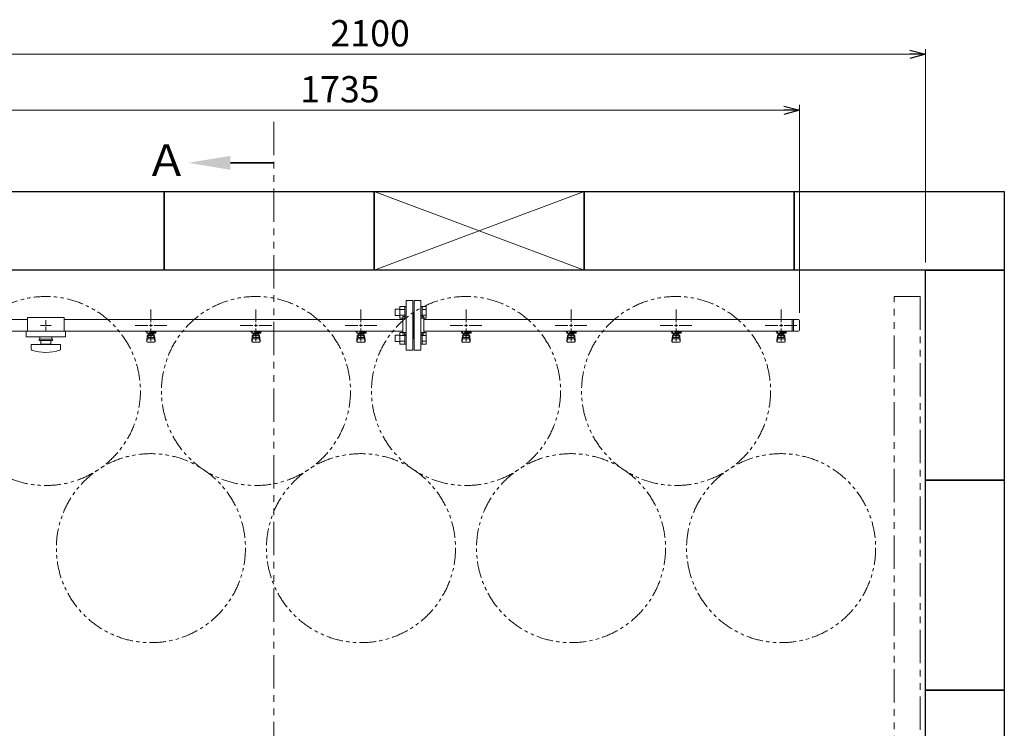
# Model space of a CAD drawing. Units: millimetres. Extents: x 6860 to 13478, y 7348 to 12437.
# Drawn here: x 7816 to 9691, y 11087 to 12437 of the extents above; entities that cross this region are included whole.
import ezdxf

# ---------------------------------------------------------------- set-up
doc = ezdxf.new("R2010")
doc.units = ezdxf.units.MM
doc.linetypes.add('PHANTOM', pattern=[63.5, 31.75, -6.35, 6.35, -6.35, 6.35, -6.35])
doc.linetypes.add('実線', pattern=[0])
doc.layers.add('ガス配管細', color=4, linetype='Continuous', lineweight=20)
doc.layers.add('図面枠', color=7, linetype='Continuous', lineweight=50)
doc.styles.get("Standard").update_dxf_attribs({"font": 'simplex.shx', "bigfont": 'bigfont.shx'})
doc.styles.add('ｽﾀｲﾙ2', font='txt')

msp = doc.modelspace()

# ---------------------------------------------------------------- linework, layer by layer
at = {"color": 0, "linetype": 'ByBlock', "lineweight": -2}
for p, q in [((9510.7, 12379), (9540.7, 12371)), ((9540.7, 12371), (9510.7, 12362.9)), ((9540.7, 12371), (9510.7, 12371)), ((9270.7, 12272.4), (9300.7, 12264.4)), ((9300.7, 12264.4), (9270.7, 12256.4)), ((9300.7, 12264.4), (9270.7, 12264.4))]:
    msp.add_line(p, q, dxfattribs=at)
at = {"linetype": '実線', "lineweight": 9, "ltscale": 0.001}
for p, q in [((9540.7, 11974.6), (9540.7, 12381)), ((9300.7, 11878.5), (9300.7, 12274.4))]:
    msp.add_line(p, q, dxfattribs=at)
at = {"color": 7, "linetype": '実線', "lineweight": 9, "ltscale": 0.001}
for p, q in [((7470.7, 12371), (9510.7, 12371)), ((7595.7, 12264.4), (9270.7, 12264.4))]:
    msp.add_line(p, q, dxfattribs=at)
at = {"linetype": 'PHANTOM', "lineweight": 9, "ltscale": 2}
for p, q in [((9480.7, 11009.6), (9480.7, 11909.6)), ((9480.7, 11909.6), (9530.7, 11909.6)), ((9530.7, 11909.6), (9530.7, 11009.6))]:
    msp.add_line(p, q, dxfattribs=at)
at = {"color": 6, "linetype": 'Continuous', "lineweight": 9}
for p, q in [((8539.4, 11890.4), (8539.4, 11868.4)), ((8539.4, 11890.4), (8549.4, 11890.4)), ((8549.4, 11890.4), (8549.4, 11868.4)), ((8549.4, 11890.4), (8551.7, 11890.4)), ((8551.7, 11868.4), (8551.7, 11890.4)), ((8582, 11890.4), (8579.7, 11890.4)), ((8579.7, 11868.4), (8579.7, 11890.4)), ((8582, 11890.4), (8582, 11868.4)), ((8590, 11890.4), (8582, 11890.4)), ((8590, 11890.4), (8590, 11868.4)), ((8531, 11885.4), (8531, 11873.4)), ((8531, 11885.4), (8539.4, 11885.4)), ((8531, 11873.4), (8539.4, 11873.4)), ((8539.4, 11884.9), (8549.4, 11884.9)), ((8539.4, 11873.9), (8549.4, 11873.9)), ((8539.4, 11868.4), (8549.4, 11868.4)), ((8549.4, 11868.4), (8551.7, 11868.4)), ((8582, 11868.4), (8579.7, 11868.4)), ((8590, 11884.9), (8582, 11884.9)), ((8590, 11873.9), (8582, 11873.9)), ((8590, 11868.4), (8582, 11868.4)), ((8531, 11835.9), (8531, 11823.9)), ((8531, 11835.9), (8539.4, 11835.9)), ((8539.4, 11840.9), (8539.4, 11818.9)), ((8539.4, 11840.9), (8549.4, 11840.9)), ((8539.4, 11835.4), (8549.4, 11835.4)), ((8549.4, 11840.9), (8549.4, 11818.9)), ((8549.4, 11840.9), (8551.7, 11840.9)), ((8551.7, 11818.9), (8551.7, 11840.9)), ((8582, 11840.9), (8579.7, 11840.9)), ((8579.7, 11818.9), (8579.7, 11840.9)), ((8582, 11840.9), (8582, 11818.9)), ((8590, 11840.9), (8582, 11840.9)), ((8590, 11835.4), (8582, 11835.4)), ((8590, 11840.9), (8590, 11818.9)), ((8531, 11823.9), (8539.4, 11823.9)), ((8539.4, 11824.4), (8549.4, 11824.4)), ((8539.4, 11818.9), (8549.4, 11818.9)), ((8549.4, 11818.9), (8551.7, 11818.9)), ((8582, 11818.9), (8579.7, 11818.9)), ((8590, 11824.4), (8582, 11824.4)), ((8590, 11818.9), (8582, 11818.9))]:
    msp.add_line(p, q, dxfattribs=at)
at = {"color": 3, "lineweight": 9}
for p, q in [((8551.7, 11807.1), (8551.7, 11902.1)), ((8564.7, 11902.1), (8551.7, 11902.1)), ((8564.7, 11807.1), (8564.7, 11902.1)), ((8566.7, 11807.1), (8566.7, 11902.1)), ((8566.7, 11902.1), (8579.7, 11902.1)), ((8579.7, 11807.1), (8579.7, 11902.1)), ((7830.7, 11869.6), (7830.7, 11843.6)), ((7830.7, 11869.6), (7900.7, 11869.6)), ((7900.7, 11869.6), (7900.7, 11843.6)), ((8065.7, 11860.6), (8065.7, 11884.8)), ((8265.7, 11860.6), (8265.7, 11884.8)), ((8465.7, 11860.6), (8465.7, 11884.8)), ((8545.7, 11837.6), (8545.7, 11871.6)), ((8545.7, 11871.6), (8547.7, 11871.6)), ((8565.7, 11879.6), (8564.7, 11879.6)), ((8565.7, 11879.6), (8565.7, 11829.6)), ((8565.7, 11879.6), (8565.7, 11829.6)), ((8565.7, 11879.6), (8566.7, 11879.6)), ((8585.7, 11871.6), (8583.7, 11871.6)), ((8585.7, 11837.6), (8585.7, 11871.6)), ((8665.7, 11860.6), (8665.7, 11884.8)), ((8865.7, 11860.6), (8865.7, 11884.8)), ((9065.7, 11860.6), (9065.7, 11884.8)), ((9265.7, 11860.6), (9265.7, 11884.8)), ((7785.7, 11865.5), (7830.7, 11865.5)), ((7855.6, 11854.6), (7863.7, 11854.6)), ((7865.7, 11864.8), (7865.7, 11856.6)), ((7865.7, 11852.6), (7865.7, 11844.5)), ((7867.7, 11854.6), (7875.8, 11854.6)), ((7900.7, 11865.5), (8545.7, 11865.5)), ((8035.6, 11854.6), (8059.7, 11854.6)), ((8071.7, 11854.6), (8095.8, 11854.6)), ((8235.6, 11854.6), (8259.7, 11854.6)), ((8271.7, 11854.6), (8295.8, 11854.6)), ((8435.6, 11854.6), (8459.7, 11854.6)), ((8471.7, 11854.6), (8495.8, 11854.6)), ((8585.7, 11865.5), (9298.7, 11865.5)), ((8635.6, 11854.6), (8659.7, 11854.6)), ((8671.7, 11854.6), (8695.8, 11854.6)), ((8835.6, 11854.6), (8859.7, 11854.6)), ((8871.7, 11854.6), (8895.8, 11854.6)), ((9035.6, 11854.6), (9059.7, 11854.6)), ((9071.7, 11854.6), (9095.8, 11854.6)), ((9235.6, 11854.6), (9259.7, 11854.6)), ((9271.7, 11854.6), (9295.8, 11854.6)), ((9286.7, 11865.5), (9286.7, 11843.8)), ((9289.1, 11865.5), (9289.1, 11843.8)), ((9300.7, 11863.5), (9300.7, 11845.8)), ((7785.7, 11843.8), (7830.7, 11843.8)), ((7828.2, 11843.6), (7828.2, 11832.6)), ((7828.2, 11843.6), (7903.2, 11843.6)), ((7828.2, 11832.6), (7903.2, 11832.6)), ((7854.2, 11832.6), (7854.2, 11828.6)), ((7877.2, 11832.6), (7877.2, 11828.6)), ((7900.7, 11843.8), (8545.7, 11843.8)), ((7903.2, 11843.6), (7903.2, 11832.6)), ((8056.2, 11842.6), (8056.2, 11843.8)), ((8058.7, 11842.6), (8056.2, 11842.6)), ((8058.7, 11841.6), (8057.7, 11841.6)), ((8057.7, 11840), (8057.7, 11841.6)), ((8075.3, 11840), (8057.7, 11840)), ((8057.7, 11825.7), (8058.7, 11834.7)), ((8058.7, 11840), (8058.7, 11843.8)), ((8058.7, 11830.3), (8058.7, 11834.5)), ((8058.8, 11843.8), (8072.6, 11843.8)), ((8060.2, 11831.8), (8060.2, 11840)), ((8060.2, 11836), (8060.2, 11836)), ((8060.2, 11831.8), (8071.2, 11831.8)), ((8061.1, 11835.8), (8061.1, 11840)), ((8070.3, 11839), (8061.1, 11839)), ((8070.3, 11835.8), (8061.1, 11835.8)), ((8063.3, 11834.8), (8063.3, 11835.8)), ((8068.1, 11834.8), (8063.3, 11834.8)), ((8063.4, 11835.8), (8063.4, 11839)), ((8063.7, 11843.8), (8063.7, 11840)), ((8063.7, 11843.7), (8064.5, 11843.2)), ((8075.2, 11842.6), (8063.7, 11842.6)), ((8075.3, 11841.6), (8063.7, 11841.6)), ((8065.7, 11824.5), (8065.7, 11848.6)), ((8066.9, 11843.2), (8067.9, 11843.8)), ((8068, 11835.8), (8068, 11839)), ((8068.1, 11834.8), (8068.1, 11835.8)), ((8070.3, 11835.8), (8070.3, 11840)), ((8071.2, 11831.8), (8071.2, 11840)), ((8071.2, 11836), (8071.2, 11836)), ((8071.5, 11841.6), (8071.5, 11842.6)), ((8071.7, 11842.6), (8071.7, 11843.8)), ((8071.7, 11841.6), (8071.7, 11840)), ((8073.7, 11825.7), (8072.7, 11834.7)), ((8072.7, 11830.3), (8072.7, 11834.5)), ((8075.2, 11842.6), (8075.2, 11843.8)), ((8075.3, 11841.6), (8075.3, 11840)), ((8256.2, 11842.6), (8256.2, 11843.8)), ((8258.7, 11842.6), (8256.2, 11842.6)), ((8258.7, 11841.6), (8257.7, 11841.6)), ((8257.7, 11840), (8257.7, 11841.6)), ((8275.3, 11840), (8257.7, 11840)), ((8257.7, 11825.7), (8258.7, 11834.7)), ((8258.7, 11840), (8258.7, 11843.8)), ((8258.7, 11830.3), (8258.7, 11834.5)), ((8258.8, 11843.8), (8272.6, 11843.8)), ((8260.2, 11831.8), (8260.2, 11840)), ((8260.2, 11836), (8260.2, 11836)), ((8260.2, 11831.8), (8271.2, 11831.8)), ((8261.1, 11835.8), (8261.1, 11840)), ((8270.3, 11839), (8261.1, 11839)), ((8270.3, 11835.8), (8261.1, 11835.8)), ((8263.3, 11834.8), (8263.3, 11835.8)), ((8268.1, 11834.8), (8263.3, 11834.8)), ((8263.4, 11835.8), (8263.4, 11839)), ((8263.7, 11843.8), (8263.7, 11840)), ((8263.7, 11843.7), (8264.5, 11843.2)), ((8275.2, 11842.6), (8263.7, 11842.6)), ((8275.3, 11841.6), (8263.7, 11841.6)), ((8265.7, 11824.5), (8265.7, 11848.6)), ((8266.9, 11843.2), (8267.9, 11843.8)), ((8268, 11835.8), (8268, 11839)), ((8268.1, 11834.8), (8268.1, 11835.8)), ((8270.3, 11835.8), (8270.3, 11840)), ((8271.2, 11831.8), (8271.2, 11840)), ((8271.2, 11836), (8271.2, 11836)), ((8271.5, 11841.6), (8271.5, 11842.6)), ((8271.7, 11842.6), (8271.7, 11843.8)), ((8271.7, 11841.6), (8271.7, 11840)), ((8273.7, 11825.7), (8272.7, 11834.7)), ((8272.7, 11830.3), (8272.7, 11834.5)), ((8275.2, 11842.6), (8275.2, 11843.8)), ((8275.3, 11841.6), (8275.3, 11840)), ((8456.2, 11842.6), (8456.2, 11843.8)), ((8458.7, 11842.6), (8456.2, 11842.6)), ((8458.7, 11841.6), (8457.7, 11841.6)), ((8457.7, 11840), (8457.7, 11841.6)), ((8475.3, 11840), (8457.7, 11840)), ((8457.7, 11825.7), (8458.7, 11834.7)), ((8458.7, 11840), (8458.7, 11843.8)), ((8458.7, 11830.3), (8458.7, 11834.5)), ((8458.8, 11843.8), (8472.6, 11843.8)), ((8460.2, 11831.8), (8460.2, 11840)), ((8460.2, 11836), (8460.2, 11836)), ((8460.2, 11831.8), (8471.2, 11831.8)), ((8461.1, 11835.8), (8461.1, 11840)), ((8470.3, 11839), (8461.1, 11839)), ((8470.3, 11835.8), (8461.1, 11835.8)), ((8463.3, 11834.8), (8463.3, 11835.8)), ((8468.1, 11834.8), (8463.3, 11834.8)), ((8463.4, 11835.8), (8463.4, 11839)), ((8463.7, 11843.8), (8463.7, 11840)), ((8463.7, 11843.7), (8464.5, 11843.2)), ((8475.2, 11842.6), (8463.7, 11842.6)), ((8475.3, 11841.6), (8463.7, 11841.6)), ((8465.7, 11824.5), (8465.7, 11848.6)), ((8466.9, 11843.2), (8467.9, 11843.8)), ((8468, 11835.8), (8468, 11839)), ((8468.1, 11834.8), (8468.1, 11835.8)), ((8470.3, 11835.8), (8470.3, 11840)), ((8471.2, 11831.8), (8471.2, 11840)), ((8471.2, 11836), (8471.2, 11836)), ((8471.5, 11841.6), (8471.5, 11842.6)), ((8471.7, 11842.6), (8471.7, 11843.8)), ((8471.7, 11841.6), (8471.7, 11840)), ((8473.7, 11825.7), (8472.7, 11834.7)), ((8472.7, 11830.3), (8472.7, 11834.5)), ((8475.2, 11842.6), (8475.2, 11843.8)), ((8475.3, 11841.6), (8475.3, 11840)), ((8545.7, 11837.6), (8547.7, 11837.6)), ((8585.7, 11837.6), (8583.7, 11837.6)), ((8585.7, 11843.8), (9298.7, 11843.8)), ((8656.2, 11842.6), (8656.2, 11843.8)), ((8658.7, 11842.6), (8656.2, 11842.6)), ((8658.7, 11841.6), (8657.7, 11841.6)), ((8657.7, 11840), (8657.7, 11841.6)), ((8675.3, 11840), (8657.7, 11840)), ((8657.7, 11825.7), (8658.7, 11834.7)), ((8658.7, 11840), (8658.7, 11843.8)), ((8658.7, 11830.3), (8658.7, 11834.5)), ((8658.8, 11843.8), (8672.6, 11843.8)), ((8660.2, 11831.8), (8660.2, 11840)), ((8660.2, 11836), (8660.2, 11836)), ((8660.2, 11831.8), (8671.2, 11831.8)), ((8661.1, 11835.8), (8661.1, 11840)), ((8670.3, 11839), (8661.1, 11839)), ((8670.3, 11835.8), (8661.1, 11835.8)), ((8663.3, 11834.8), (8663.3, 11835.8)), ((8668.1, 11834.8), (8663.3, 11834.8)), ((8663.4, 11835.8), (8663.4, 11839)), ((8663.7, 11843.8), (8663.7, 11840)), ((8663.7, 11843.7), (8664.5, 11843.2)), ((8675.2, 11842.6), (8663.7, 11842.6)), ((8675.3, 11841.6), (8663.7, 11841.6)), ((8665.7, 11824.5), (8665.7, 11848.6)), ((8666.9, 11843.2), (8667.9, 11843.8)), ((8668, 11835.8), (8668, 11839)), ((8668.1, 11834.8), (8668.1, 11835.8)), ((8670.3, 11835.8), (8670.3, 11840)), ((8671.2, 11831.8), (8671.2, 11840)), ((8671.2, 11836), (8671.2, 11836)), ((8671.5, 11841.6), (8671.5, 11842.6)), ((8671.7, 11842.6), (8671.7, 11843.8)), ((8671.7, 11841.6), (8671.7, 11840)), ((8673.7, 11825.7), (8672.7, 11834.7)), ((8672.7, 11830.3), (8672.7, 11834.5)), ((8675.2, 11842.6), (8675.2, 11843.8)), ((8675.3, 11841.6), (8675.3, 11840)), ((8856.2, 11842.6), (8856.2, 11843.8)), ((8858.7, 11842.6), (8856.2, 11842.6)), ((8858.7, 11841.6), (8857.7, 11841.6)), ((8857.7, 11840), (8857.7, 11841.6)), ((8875.3, 11840), (8857.7, 11840)), ((8857.7, 11825.7), (8858.7, 11834.7)), ((8858.7, 11840), (8858.7, 11843.8)), ((8858.7, 11830.3), (8858.7, 11834.5)), ((8858.8, 11843.8), (8872.6, 11843.8)), ((8860.2, 11831.8), (8860.2, 11840)), ((8860.2, 11836), (8860.2, 11836)), ((8860.2, 11831.8), (8871.2, 11831.8)), ((8861.1, 11835.8), (8861.1, 11840)), ((8870.3, 11839), (8861.1, 11839)), ((8870.3, 11835.8), (8861.1, 11835.8)), ((8863.3, 11834.8), (8863.3, 11835.8)), ((8868.1, 11834.8), (8863.3, 11834.8)), ((8863.4, 11835.8), (8863.4, 11839)), ((8863.7, 11843.8), (8863.7, 11840)), ((8863.7, 11843.7), (8864.5, 11843.2)), ((8875.2, 11842.6), (8863.7, 11842.6)), ((8875.3, 11841.6), (8863.7, 11841.6)), ((8865.7, 11824.5), (8865.7, 11848.6)), ((8866.9, 11843.2), (8867.9, 11843.8)), ((8868, 11835.8), (8868, 11839)), ((8868.1, 11834.8), (8868.1, 11835.8)), ((8870.3, 11835.8), (8870.3, 11840)), ((8871.2, 11831.8), (8871.2, 11840)), ((8871.2, 11836), (8871.2, 11836)), ((8871.5, 11841.6), (8871.5, 11842.6)), ((8871.7, 11842.6), (8871.7, 11843.8)), ((8871.7, 11841.6), (8871.7, 11840)), ((8873.7, 11825.7), (8872.7, 11834.7)), ((8872.7, 11830.3), (8872.7, 11834.5)), ((8875.2, 11842.6), (8875.2, 11843.8)), ((8875.3, 11841.6), (8875.3, 11840)), ((9056.2, 11842.6), (9056.2, 11843.8)), ((9058.7, 11842.6), (9056.2, 11842.6)), ((9058.7, 11841.6), (9057.7, 11841.6)), ((9057.7, 11840), (9057.7, 11841.6)), ((9075.3, 11840), (9057.7, 11840)), ((9057.7, 11825.7), (9058.7, 11834.7)), ((9058.7, 11840), (9058.7, 11843.8)), ((9058.7, 11830.3), (9058.7, 11834.5)), ((9058.8, 11843.8), (9072.6, 11843.8)), ((9060.2, 11831.8), (9060.2, 11840)), ((9060.2, 11836), (9060.2, 11836)), ((9060.2, 11831.8), (9071.2, 11831.8)), ((9061.1, 11835.8), (9061.1, 11840)), ((9070.3, 11839), (9061.1, 11839)), ((9070.3, 11835.8), (9061.1, 11835.8)), ((9063.3, 11834.8), (9063.3, 11835.8)), ((9068.1, 11834.8), (9063.3, 11834.8)), ((9063.4, 11835.8), (9063.4, 11839)), ((9063.7, 11843.8), (9063.7, 11840)), ((9063.7, 11843.7), (9064.5, 11843.2)), ((9075.2, 11842.6), (9063.7, 11842.6)), ((9075.3, 11841.6), (9063.7, 11841.6)), ((9065.7, 11824.5), (9065.7, 11848.6)), ((9066.9, 11843.2), (9067.9, 11843.8)), ((9068, 11835.8), (9068, 11839)), ((9068.1, 11834.8), (9068.1, 11835.8)), ((9070.3, 11835.8), (9070.3, 11840)), ((9071.2, 11831.8), (9071.2, 11840)), ((9071.2, 11836), (9071.2, 11836)), ((9071.5, 11841.6), (9071.5, 11842.6)), ((9071.7, 11842.6), (9071.7, 11843.8)), ((9071.7, 11841.6), (9071.7, 11840)), ((9073.7, 11825.7), (9072.7, 11834.7)), ((9072.7, 11830.3), (9072.7, 11834.5)), ((9075.2, 11842.6), (9075.2, 11843.8)), ((9075.3, 11841.6), (9075.3, 11840)), ((9256.2, 11842.6), (9256.2, 11843.8)), ((9258.7, 11842.6), (9256.2, 11842.6)), ((9258.7, 11841.6), (9257.7, 11841.6)), ((9257.7, 11840), (9257.7, 11841.6)), ((9275.3, 11840), (9257.7, 11840)), ((9257.7, 11825.7), (9258.7, 11834.7)), ((9258.7, 11840), (9258.7, 11843.8)), ((9258.7, 11830.3), (9258.7, 11834.5)), ((9258.8, 11843.8), (9272.6, 11843.8)), ((9260.2, 11831.8), (9260.2, 11840)), ((9260.2, 11836), (9260.2, 11836)), ((9260.2, 11831.8), (9271.2, 11831.8)), ((9261.1, 11835.8), (9261.1, 11840)), ((9270.3, 11839), (9261.1, 11839)), ((9270.3, 11835.8), (9261.1, 11835.8)), ((9263.3, 11834.8), (9263.3, 11835.8)), ((9268.1, 11834.8), (9263.3, 11834.8)), ((9263.4, 11835.8), (9263.4, 11839)), ((9263.7, 11843.8), (9263.7, 11840)), ((9263.7, 11843.7), (9264.5, 11843.2)), ((9275.2, 11842.6), (9263.7, 11842.6)), ((9275.3, 11841.6), (9263.7, 11841.6)), ((9265.7, 11824.5), (9265.7, 11848.6)), ((9266.9, 11843.2), (9267.9, 11843.8)), ((9268, 11835.8), (9268, 11839)), ((9268.1, 11834.8), (9268.1, 11835.8)), ((9270.3, 11835.8), (9270.3, 11840)), ((9271.2, 11831.8), (9271.2, 11840)), ((9271.2, 11836), (9271.2, 11836)), ((9271.5, 11841.6), (9271.5, 11842.6)), ((9271.7, 11842.6), (9271.7, 11843.8)), ((9271.7, 11841.6), (9271.7, 11840)), ((9273.7, 11825.7), (9272.7, 11834.7)), ((9272.7, 11830.3), (9272.7, 11834.5)), ((9275.2, 11842.6), (9275.2, 11843.8)), ((9275.3, 11841.6), (9275.3, 11840)), ((7837.7, 11818.1), (7893.7, 11818.1)), ((7837.7, 11809.5), (7837.7, 11818.1)), ((7853.2, 11828.6), (7878.2, 11828.6)), ((7853.2, 11826.1), (7853.2, 11828.6)), ((7853.2, 11826.1), (7878.2, 11826.1)), ((7856.2, 11819.1), (7856.2, 11826.1)), ((7856.2, 11819.1), (7875.2, 11819.1)), ((7861.7, 11818.1), (7861.7, 11819.1)), ((7869.7, 11818.1), (7869.7, 11819.1)), ((7875.2, 11826.1), (7875.2, 11819.1)), ((7878.2, 11826.1), (7878.2, 11828.6)), ((7893.7, 11809.5), (7893.7, 11818.1)), ((8057.7, 11824.1), (8057.7, 11825.7)), ((8058.2, 11823.6), (8059.1, 11828.7)), ((8059.2, 11822.6), (8072.2, 11822.6)), ((8060.2, 11828.8), (8071.2, 11828.8)), ((8073.2, 11823.6), (8072.3, 11828.7)), ((8073.7, 11824.1), (8073.7, 11825.7)), ((8257.7, 11824.1), (8257.7, 11825.7)), ((8258.2, 11823.6), (8259.1, 11828.7)), ((8259.2, 11822.6), (8272.2, 11822.6)), ((8260.2, 11828.8), (8271.2, 11828.8)), ((8273.2, 11823.6), (8272.3, 11828.7)), ((8273.7, 11824.1), (8273.7, 11825.7)), ((8457.7, 11824.1), (8457.7, 11825.7)), ((8458.2, 11823.6), (8459.1, 11828.7)), ((8459.2, 11822.6), (8472.2, 11822.6)), ((8460.2, 11828.8), (8471.2, 11828.8)), ((8473.2, 11823.6), (8472.3, 11828.7)), ((8473.7, 11824.1), (8473.7, 11825.7)), ((8565.7, 11829.6), (8564.7, 11829.6)), ((8565.7, 11829.6), (8566.7, 11829.6)), ((8657.7, 11824.1), (8657.7, 11825.7)), ((8658.2, 11823.6), (8659.1, 11828.7)), ((8659.2, 11822.6), (8672.2, 11822.6)), ((8660.2, 11828.8), (8671.2, 11828.8)), ((8673.2, 11823.6), (8672.3, 11828.7)), ((8673.7, 11824.1), (8673.7, 11825.7)), ((8857.7, 11824.1), (8857.7, 11825.7)), ((8858.2, 11823.6), (8859.1, 11828.7)), ((8859.2, 11822.6), (8872.2, 11822.6)), ((8860.2, 11828.8), (8871.2, 11828.8)), ((8873.2, 11823.6), (8872.3, 11828.7)), ((8873.7, 11824.1), (8873.7, 11825.7)), ((9057.7, 11824.1), (9057.7, 11825.7)), ((9058.2, 11823.6), (9059.1, 11828.7)), ((9059.2, 11822.6), (9072.2, 11822.6)), ((9060.2, 11828.8), (9071.2, 11828.8)), ((9073.2, 11823.6), (9072.3, 11828.7)), ((9073.7, 11824.1), (9073.7, 11825.7)), ((9257.7, 11824.1), (9257.7, 11825.7)), ((9258.2, 11823.6), (9259.1, 11828.7)), ((9259.2, 11822.6), (9272.2, 11822.6)), ((9260.2, 11828.8), (9271.2, 11828.8)), ((9273.2, 11823.6), (9272.3, 11828.7)), ((9273.7, 11824.1), (9273.7, 11825.7)), ((8551.7, 11807.1), (8564.7, 11807.1)), ((8579.7, 11807.1), (8566.7, 11807.1))]:
    msp.add_line(p, q, dxfattribs=at)
at = {"color": 3, "linetype": 'Continuous', "lineweight": 9}
for p, q in [((7864.7, 11854.6), (7866.7, 11854.6)), ((7865.7, 11855.6), (7865.7, 11853.6)), ((8062.7, 11854.6), (8068.7, 11854.6)), ((8065.7, 11851.6), (8065.7, 11857.6)), ((8262.7, 11854.6), (8268.7, 11854.6)), ((8265.7, 11851.6), (8265.7, 11857.6)), ((8462.7, 11854.6), (8468.7, 11854.6)), ((8465.7, 11851.6), (8465.7, 11857.6)), ((8662.7, 11854.6), (8668.7, 11854.6)), ((8665.7, 11851.6), (8665.7, 11857.6)), ((8862.7, 11854.6), (8868.7, 11854.6)), ((8865.7, 11851.6), (8865.7, 11857.6)), ((9062.7, 11854.6), (9068.7, 11854.6)), ((9065.7, 11851.6), (9065.7, 11857.6)), ((9262.7, 11854.6), (9268.7, 11854.6)), ((9265.7, 11851.6), (9265.7, 11857.6))]:
    msp.add_line(p, q, dxfattribs=at)
at = {"color": 7, "linetype": 'PHANTOM', "lineweight": 9}
for centre in [(7865.7, 11729.6), (8265.7, 11729.6), (8665.7, 11729.6), (9065.7, 11729.6), (8065.7, 11430.3), (8465.7, 11430.3), (8865.7, 11430.3), (9265.7, 11430.3)]:
    msp.add_circle(centre, 180, dxfattribs=at)
at = {"color": 3, "lineweight": 9}
for centre, radius, start, end in [((8547.7, 11875.6), 4, 270, 0), ((8583.7, 11875.6), 4, 180, 270), ((9298.7, 11863.5), 2, 0, 90), ((8060.2, 11834.5), 1.5, 90, 180), ((8065.7, 11854.6), 11.5, 264.0706, 275.9294), ((8071.2, 11834.5), 1.5, 0, 90), ((8260.2, 11834.5), 1.5, 90, 180), ((8265.7, 11854.6), 11.5, 264.0706, 275.9294), ((8271.2, 11834.5), 1.5, 0, 90), ((8460.2, 11834.5), 1.5, 90, 180), ((8465.7, 11854.6), 11.5, 264.0706, 275.9294), ((8471.2, 11834.5), 1.5, 0, 90), ((8547.7, 11833.6), 4, 0, 90), ((8583.7, 11833.6), 4, 90, 180), ((8660.2, 11834.5), 1.5, 90, 180), ((8665.7, 11854.6), 11.5, 264.0706, 275.9294), ((8671.2, 11834.5), 1.5, 0, 90), ((8860.2, 11834.5), 1.5, 90, 180), ((8865.7, 11854.6), 11.5, 264.0706, 275.9294), ((8871.2, 11834.5), 1.5, 0, 90), ((9060.2, 11834.5), 1.5, 90, 180), ((9065.7, 11854.6), 11.5, 264.0706, 275.9294), ((9071.2, 11834.5), 1.5, 0, 90), ((9260.2, 11834.5), 1.5, 90, 180), ((9265.7, 11854.6), 11.5, 264.0706, 275.9294), ((9271.2, 11834.5), 1.5, 0, 90), ((9298.7, 11845.8), 2, 270, 0), ((8059.2, 11824.1), 1.5, 180, 270), ((8060.2, 11830.3), 1.5, 180, 270), ((8071.2, 11830.3), 1.5, 270, 0), ((8072.2, 11824.1), 1.5, 270, 0), ((8259.2, 11824.1), 1.5, 180, 270), ((8260.2, 11830.3), 1.5, 180, 270), ((8271.2, 11830.3), 1.5, 270, 0), ((8272.2, 11824.1), 1.5, 270, 0), ((8459.2, 11824.1), 1.5, 180, 270), ((8460.2, 11830.3), 1.5, 180, 270), ((8471.2, 11830.3), 1.5, 270, 0), ((8472.2, 11824.1), 1.5, 270, 0), ((8659.2, 11824.1), 1.5, 180, 270), ((8660.2, 11830.3), 1.5, 180, 270), ((8671.2, 11830.3), 1.5, 270, 0), ((8672.2, 11824.1), 1.5, 270, 0), ((8859.2, 11824.1), 1.5, 180, 270), ((8860.2, 11830.3), 1.5, 180, 270), ((8871.2, 11830.3), 1.5, 270, 0), ((8872.2, 11824.1), 1.5, 270, 0), ((9059.2, 11824.1), 1.5, 180, 270), ((9060.2, 11830.3), 1.5, 180, 270), ((9071.2, 11830.3), 1.5, 270, 0), ((9072.2, 11824.1), 1.5, 270, 0), ((9259.2, 11824.1), 1.5, 180, 270), ((9260.2, 11830.3), 1.5, 180, 270), ((9271.2, 11830.3), 1.5, 270, 0), ((9272.2, 11824.1), 1.5, 270, 0), ((7839.7, 11809.5), 2, 180, 250.7597), ((7865.7, 11884), 80.9, 250.7597, 289.2403), ((7891.7, 11809.5), 2, 289.2403, 0)]:
    msp.add_arc(centre, radius, start, end, dxfattribs=at)
at = {"layer": 'ガス配管細', "color": 1, "linetype": 'PHANTOM', "lineweight": 9, "ltscale": 2}
msp.add_line((8299.8, 12242.2), (8299.8, 9685.6), dxfattribs=at)
at = {"layer": '図面枠', "linetype": 'ByBlock', "lineweight": 35, "ltscale": 0.5}
msp.add_line((8217.1, 12164.2), (8299.8, 12164.2), dxfattribs=at)
at = {"layer": '図面枠', "lineweight": 25, "ltscale": 0.5}
for p, q in [((7690.7, 12109.6), (8090.7, 12109.6)), ((8090.7, 12109.6), (8090.7, 11959.6)), ((8090.7, 11959.6), (8090.7, 12109.6)), ((8090.7, 12109.6), (8490.7, 12109.6)), ((8490.7, 12109.6), (8490.7, 11959.6)), ((8490.7, 11959.6), (8490.7, 12109.6)), ((8490.7, 12109.6), (8890.7, 12109.6)), ((8890.7, 12109.6), (8890.7, 11959.6)), ((8890.7, 11959.6), (8890.7, 12109.6)), ((8890.7, 12109.6), (9290.7, 12109.6)), ((9290.7, 11959.6), (9290.7, 12109.6)), ((9290.7, 12109.6), (9690.7, 12109.6)), ((9290.7, 12109.6), (9290.7, 11959.6)), ((9690.7, 12109.6), (9690.7, 11959.6)), ((8090.7, 11959.6), (7690.7, 11959.6)), ((8490.7, 11959.6), (8090.7, 11959.6)), ((8890.7, 11959.6), (8490.7, 11959.6)), ((9290.7, 11959.6), (8890.7, 11959.6)), ((9690.7, 11959.6), (9290.7, 11959.6)), ((9540.7, 11559.6), (9540.7, 11959.6)), ((9540.7, 11959.6), (9690.7, 11959.6)), ((9690.7, 11959.6), (9690.7, 11559.6)), ((9690.7, 11559.6), (9540.7, 11559.6)), ((9540.7, 11159.6), (9540.7, 11559.6)), ((9540.7, 11559.6), (9690.7, 11559.6)), ((9690.7, 11559.6), (9690.7, 11159.6)), ((9690.7, 11159.6), (9540.7, 11159.6)), ((9540.7, 11009.6), (9540.7, 11159.6)), ((9540.7, 11159.6), (9690.7, 11159.6)), ((9690.7, 11159.6), (9690.7, 11009.6))]:
    msp.add_line(p, q, dxfattribs=at)
at = {"layer": '図面枠', "color": 3, "lineweight": 9, "ltscale": 0.5}
for p, q in [((8490.7, 11959.6), (8890.7, 12109.6)), ((8890.7, 11959.6), (8490.7, 12109.6))]:
    msp.add_line(p, q, dxfattribs=at)
at = {"layer": '図面枠', "lineweight": 9, "ltscale": 0.5}
msp.add_solid([(8217.1, 12177.6), (8137.1, 12164.2), (8217.1, 12150.9)], dxfattribs=at)

# ---------------------------------------------------------------- texts
at = {"lineweight": 25}
for s, p in [('2100', (8407.4, 12386)), ('1735', (8349.9, 12279.4))]:
    msp.add_text(s, height=50, dxfattribs=at).set_placement(p)
at = {"layer": '図面枠', "lineweight": 25, "style": 'ｽﾀｲﾙ2'}
msp.add_text('Ａ', height=60, dxfattribs=at).set_placement((8054.7, 12139.2))

doc.saveas('drawing.dxf')
